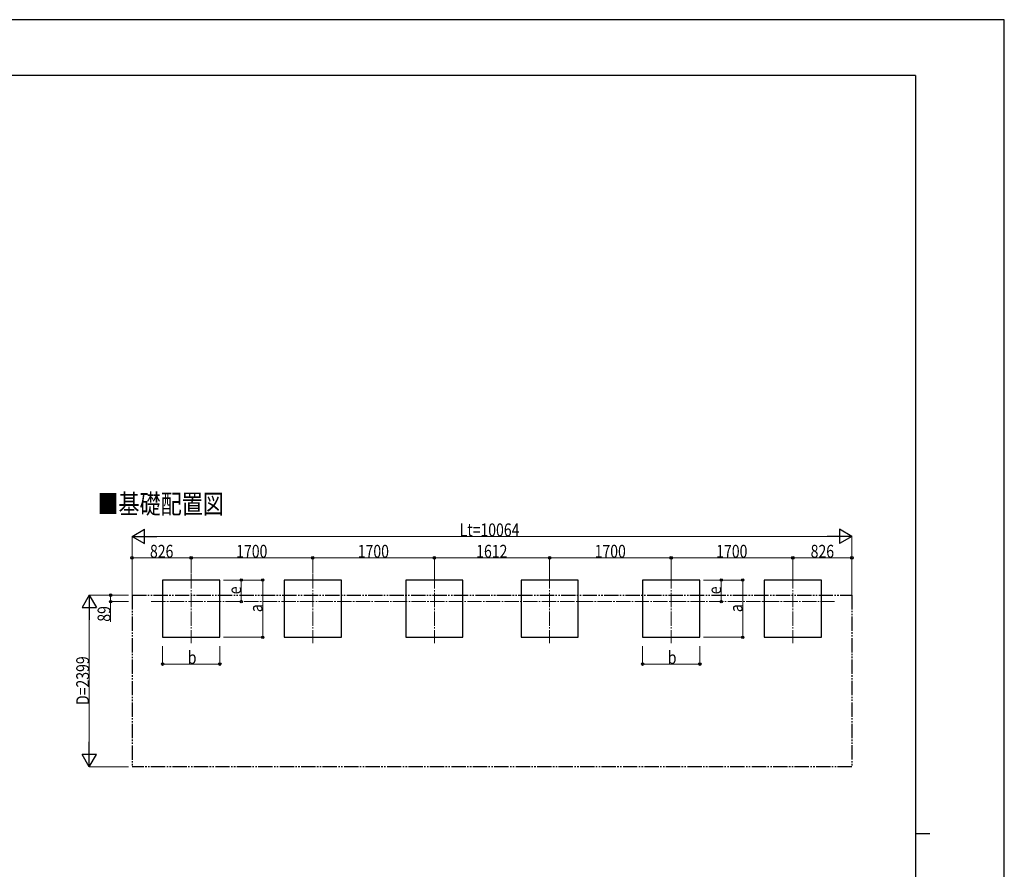
# Model space of a CAD drawing. Units: millimetres. Extents: x 0 to 33640, y 0 to 23760.
# Drawn here: x 19873 to 33640, y 11880 to 23760 of the extents above; entities that cross this region are included whole.
import ezdxf

# ---------------------------------------------------------------- set-up
doc = ezdxf.new("R2010")
doc.units = ezdxf.units.MM
doc.linetypes.add('YCENTER_1', pattern=[13, 10, -1, 1, -1])
doc.linetypes.add('YDIVIDE_1', pattern=[15, 10, -1, 1, -1, 1, -1])
for name, color, linetype, lineweight in [('USER1', 3, 'Continuous', 13), ('YKK_12', 2, 'Continuous', 13), ('YKK_A1', 4, 'Continuous', 30), ('YKK_D', 6, 'Continuous', 13), ('YKK_ZWAK', 7, 'Continuous', 30)]:
    doc.layers.add(name, color=color, linetype=linetype, lineweight=lineweight)
doc.styles.add('text-b', font='extslim2.shx', dxfattribs={"width": 0.8, "bigfont": 'extfont2.shx'})

msp = doc.modelspace()

# ---------------------------------------------------------------- linework, layer by layer
at = {"layer": 'YKK_12', "linetype": 'YCENTER_1', "ltscale": 20}
for p, q in [((22270.53396777312, 16005.32372729613), (22270.53396777312, 15042.80273449)), ((23970.53396777312, 16005.32372729613), (23970.53396777312, 15042.80273449)), ((25670.53396777312, 16005.32372729613), (25670.53396777312, 15042.80273449)), ((27282.53396777312, 16005.32372729612), (27282.53396777312, 15042.80273448999)), ((28982.53396777313, 16005.32372729612), (28982.53396777313, 15042.80273448999)), ((30682.53396777312, 16005.32372729612), (30682.53396777312, 15042.80273448999)), ((21711.86215397294, 15624.06323089306), (31265.49059270683, 15624.06323089306))]:
    msp.add_line(p, q, dxfattribs=at)
at = {"layer": 'YKK_A1'}
for p, q in [((22670.53396777313, 15924.06323089306), (21870.53396777312, 15924.06323089306)), ((21870.53396777312, 15924.06323089306), (21870.53396777312, 15124.06323089306)), ((22670.53396777312, 15124.06323089306), (22670.53396777313, 15924.06323089306)), ((24370.53396777313, 15924.06323089306), (23570.53396777312, 15924.06323089306)), ((23570.53396777312, 15924.06323089306), (23570.53396777312, 15124.06323089306)), ((24370.53396777312, 15124.06323089306), (24370.53396777313, 15924.06323089306)), ((26070.53396777313, 15924.06323089306), (25270.53396777313, 15924.06323089306)), ((25270.53396777313, 15924.06323089306), (25270.53396777313, 15124.06323089306)), ((26070.53396777312, 15124.06323089306), (26070.53396777313, 15924.06323089306)), ((27682.53396777313, 15924.06323089305), (26882.53396777313, 15924.06323089305)), ((26882.53396777313, 15924.06323089305), (26882.53396777313, 15124.06323089306)), ((27682.53396777312, 15124.06323089305), (27682.53396777313, 15924.06323089305)), ((29382.53396777313, 15924.06323089305), (28582.53396777313, 15924.06323089305)), ((28582.53396777313, 15924.06323089305), (28582.53396777313, 15124.06323089306)), ((29382.53396777313, 15124.06323089305), (29382.53396777313, 15924.06323089305)), ((31082.53396777313, 15924.06323089305), (30282.53396777312, 15924.06323089305)), ((30282.53396777312, 15924.06323089305), (30282.53396777312, 15124.06323089306)), ((31082.53396777312, 15124.06323089305), (31082.53396777313, 15924.06323089305)), ((21870.53396777312, 15124.06323089306), (22670.53396777312, 15124.06323089306)), ((23570.53396777312, 15124.06323089306), (24370.53396777312, 15124.06323089306)), ((25270.53396777313, 15124.06323089306), (26070.53396777312, 15124.06323089306)), ((26882.53396777313, 15124.06323089306), (27682.53396777312, 15124.06323089305)), ((28582.53396777313, 15124.06323089306), (29382.53396777313, 15124.06323089305)), ((30282.53396777312, 15124.06323089306), (31082.53396777312, 15124.06323089305))]:
    msp.add_line(p, q, dxfattribs=at)
at = {"layer": 'YKK_A1', "linetype": 'YDIVIDE_1', "ltscale": 20}
for p, q in [((21444.53396777313, 15713.06323089306), (21444.53396777313, 13314.06323089306)), ((21444.53396777313, 15713.06323089306), (31508.53396777312, 15713.06323089306)), ((31508.53396777312, 15713.57750600606), (31508.53396777312, 13314.06323089306)), ((31508.53396777312, 13314.06323089307), (21444.53396777313, 13314.06323089307))]:
    msp.add_line(p, q, dxfattribs=at)
at = {"layer": 'YKK_D', "lineweight": -2}
for p, q in [((21444.53396777313, 16535.26323089307), (21617.73904853002, 16635.26323089305)), ((21444.53396777313, 16535.26323089307), (21617.73904853002, 16435.26323089309)), ((21444.53396777313, 16535.26323089307), (21790.94412928693, 16535.26323089307)), ((21617.73904853002, 16435.26323089309), (21617.73904853002, 16635.26323089305)), ((31508.53396777312, 16535.26323089307), (31162.12380625931, 16535.26323089307)), ((31508.53396777312, 16535.26323089307), (31335.32888701623, 16635.26323089305)), ((31335.32888701623, 16635.26323089305), (31335.32888701623, 16435.26323089309)), ((31508.53396777312, 16535.26323089307), (31335.32888701623, 16435.26323089309)), ((20844.53396777337, 15713.06323089308), (20744.53396777339, 15539.85815013617)), ((20844.53396777337, 15713.06323089308), (20944.53396777335, 15539.85815013617)), ((20844.53396777337, 15713.06323089308), (20844.53396777337, 15366.65306937927)), ((20744.53396777339, 15539.85815013617), (20944.53396777335, 15539.85815013617)), ((20844.53396777337, 13314.06323089308), (20844.53396777337, 13660.47339240688)), ((20844.53396777337, 13314.06323089308), (20744.53396777339, 13487.26831164998)), ((20944.53396777335, 13487.26831164998), (20744.53396777339, 13487.26831164998)), ((20844.53396777337, 13314.06323089308), (20944.53396777335, 13487.26831164998))]:
    msp.add_line(p, q, dxfattribs=at)
at = {"layer": 'YKK_D'}
for p, q in [((21444.53396777313, 15714.06323089306), (21444.53396777313, 16536.26323089307)), ((21644.53396777313, 16535.26323089307), (31308.53396777312, 16535.26323089307)), ((31508.53396777312, 15714.57750600606), (31508.53396777312, 16536.26323089307)), ((21444.53396777313, 15714.06323089306), (21444.53396777313, 16236.26323089307)), ((22270.53396777312, 16235.26323089307), (21444.53396777313, 16235.26323089307)), ((22270.53396777312, 16017.52372729613), (22270.53396777312, 16236.26323089307)), ((22270.53396777312, 16017.52372729613), (22270.53396777312, 16236.26323089307)), ((22270.53396777312, 16235.26323089307), (23970.53396777312, 16235.26323089307)), ((23970.53396777312, 16017.52372729613), (23970.53396777312, 16236.26323089307)), ((23970.53396777312, 16017.52372729613), (23970.53396777312, 16236.26323089307)), ((23970.53396777312, 16235.26323089307), (25670.53396777312, 16235.26323089307)), ((25670.53396777312, 16006.32372729613), (25670.53396777312, 16236.26323089307)), ((25670.53396777312, 16006.32372729613), (25670.53396777312, 16236.26323089307)), ((25670.53396777312, 16235.26323089307), (27282.53396777312, 16235.26323089307)), ((27282.53396777312, 16006.32372729612), (27282.53396777312, 16236.26323089307)), ((27282.53396777312, 16006.32372729612), (27282.53396777312, 16236.26323089307)), ((27282.53396777312, 16235.26323089307), (28982.53396777313, 16235.26323089307)), ((28982.53396777313, 16017.52372729613), (28982.53396777313, 16236.26323089307)), ((28982.53396777313, 16006.32372729612), (28982.53396777313, 16236.26323089307)), ((30682.53396777313, 16235.26323089307), (28982.53396777313, 16235.26323089307)), ((30682.53396777313, 16003.57016909617), (30682.53396777313, 16236.26323089307)), ((30682.53396777313, 16003.57016909617), (30682.53396777313, 16236.26323089307)), ((30682.53396777313, 16235.26323089307), (31508.53396777312, 16235.26323089307)), ((31508.53396777312, 15714.57750600606), (31508.53396777312, 16236.26323089307)), ((22720.53396777311, 15924.06323089307), (23271.53396777385, 15924.06323089307)), ((22721.53396777312, 15924.06323089307), (22971.53396777388, 15924.06323089307)), ((22970.53396777387, 15624.06323089308), (22970.53396777387, 15924.06323089307)), ((23270.53396777384, 15124.06323089306), (23270.53396777384, 15924.06323089307)), ((29432.53396777312, 15924.06323089306), (29983.53396777396, 15924.06323089306)), ((29433.53396777312, 15924.06323089307), (29683.53396777395, 15924.06323089307)), ((29682.53396777395, 15624.06323089308), (29682.53396777395, 15924.06323089307)), ((29982.53396777395, 15124.06323089306), (29982.53396777395, 15924.06323089306)), ((21394.53396777311, 15713.06323089308), (20843.53396777337, 15713.06323089308)), ((21394.53396777313, 15713.06323089307), (21143.53396777325, 15713.06323089307)), ((21144.53396777325, 15713.06323089307), (21144.53396777325, 15624.06323089307)), ((21394.53396777313, 15624.06323089307), (21143.53396777325, 15624.06323089307)), ((21144.53396777325, 15624.06323089307), (21144.53396777325, 15339.52989755974)), ((20844.53396777337, 13514.06323089308), (20844.53396777337, 15513.06323089308)), ((22720.5339677731, 15124.06323089306), (23271.53396777385, 15124.06323089306)), ((29432.5339677731, 15124.06323089306), (29983.53396777396, 15124.06323089306)), ((21870.53396777312, 15001.97564023147), (21870.53396777312, 14748.06323089306)), ((22670.53396777312, 15000.04694226824), (22670.53396777312, 14748.06323089306)), ((28582.53396777313, 15001.97564023146), (28582.53396777313, 14748.06323089305)), ((29382.53396777313, 15000.04694226824), (29382.53396777313, 14748.06323089305)), ((21870.53396777312, 14749.06323089306), (22670.53396777312, 14749.06323089306)), ((28582.53396777313, 14749.06323089306), (29382.53396777313, 14749.06323089306)), ((21394.53396777311, 13314.06323089308), (20843.53396777337, 13314.06323089308))]:
    msp.add_line(p, q, dxfattribs=at)
at = {"layer": 'YKK_D', "linetype": 'ByBlock', "lineweight": -2}
for centre in [(21444.53396777313, 16235.26323089307), (22270.53396777312, 16235.26323089307), (22270.53396777312, 16235.26323089307), (23970.53396777312, 16235.26323089307), (23970.53396777312, 16235.26323089307), (25670.53396777312, 16235.26323089307), (25670.53396777312, 16235.26323089307), (27282.53396777312, 16235.26323089307), (27282.53396777312, 16235.26323089307), (28982.53396777313, 16235.26323089307), (28982.53396777313, 16235.26323089307), (30682.53396777313, 16235.26323089307), (30682.53396777313, 16235.26323089307), (31508.53396777312, 16235.26323089307), (22970.53396777387, 15924.06323089307), (23270.53396777384, 15924.06323089307), (29682.53396777395, 15924.06323089307), (29982.53396777395, 15924.06323089306), (21144.53396777325, 15713.06323089307), (21144.53396777325, 15624.06323089307), (22970.53396777387, 15624.06323089308), (29682.53396777395, 15624.06323089308), (23270.53396777384, 15124.06323089306), (29982.53396777395, 15124.06323089306), (21870.53396777312, 14749.06323089306), (22670.53396777312, 14749.06323089306), (28582.53396777313, 14749.06323089306), (29382.53396777313, 14749.06323089306)]:
    msp.add_circle(centre, 17, dxfattribs=at)
at = {"layer": 'YKK_ZWAK'}
for p, q in [((33640, 23760), (0, 23760)), ((33640, 0), (33640, 23760)), ((32400.07923023341, 22980), (1200.079230233408, 22980)), ((32400.07923023341, 22980), (32400.07923023342, 1780)), ((32400.07923023342, 12380), (32600.07923023342, 12380))]:
    msp.add_line(p, q, dxfattribs=at)

# ---------------------------------------------------------------- texts
at = {"layer": 'USER1', "style": 'text-b', "width": 0.8}
msp.add_text('■基礎配置図', height=270, dxfattribs=at).set_placement((20959.42721910394, 16853.48181883977))
at = {"layer": 'YKK_D', "style": 'text-b', "width": 0.8}
for s, p in [('Lt=10064', (26025.33396777312, 16536.26323089307)), ('826', (21694.33396777312, 16236.92989755973)), ('1700', (22899.73396777313, 16236.92989755973)), ('1700', (24599.73396777312, 16236.92989755973)), ('1612', (26255.73396777312, 16236.92989755973)), ('1700', (27911.73396777312, 16236.92989755973)), ('1700', (29611.73396777313, 16236.92989755973)), ('826', (30932.33396777312, 16236.92989755973)), ('b', (22222.53396777313, 14750.72989755972)), ('b', (28934.53396777312, 14750.72989755972))]:
    msp.add_text(s, height=180, dxfattribs=at).set_placement(p)
for s, p in [('e', (22968.8673011072, 15726.06323089306)), ('e', (29680.86730110728, 15726.06323089306)), ('a', (23268.86730110718, 15476.06323089306)), ('a', (29980.86730110729, 15476.06323089305)), ('89', (21141.86730110658, 15342.19656422639)), ('D=2399', (20843.53396777337, 14177.56323089307))]:
    msp.add_text(s, height=180, rotation=90, dxfattribs=at).set_placement(p)

doc.saveas('drawing.dxf')
